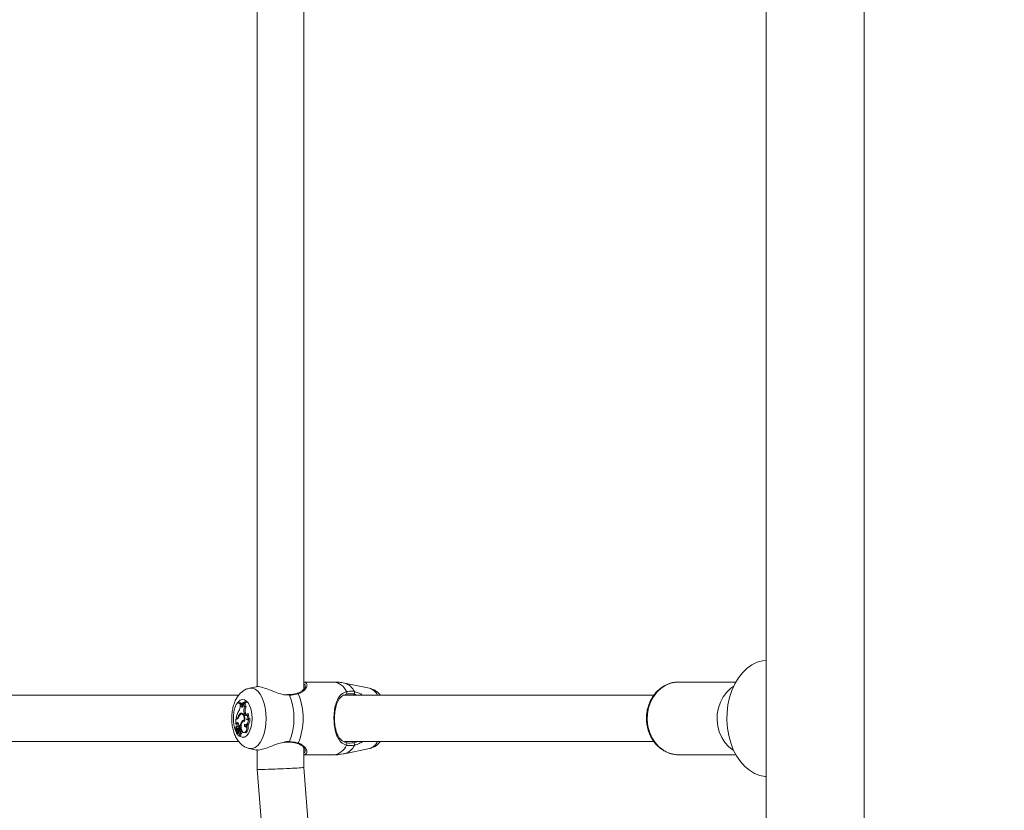
# Model space of a CAD drawing. Units: millimetres. Extents: x 0 to 42, y 0 to 29.8.
# Drawn here: x 11.3 to 11.8, y 16.9 to 17.3 of the extents above; entities that cross this region are included whole.
import ezdxf

# ---------------------------------------------------------------- set-up
doc = ezdxf.new("R2010")
doc.units = ezdxf.units.MM
doc.layers.add('LE_NORM', color=179, linetype='Continuous', lineweight=50)
doc.styles.add('SLDTEXTSTYLE0', font='TXT', dxfattribs={"width": 0.605})
doc.dimstyles.new('SLDDIMSTYLE0', dxfattribs={"dimtxt": 0.35, "dimasz": 0.3, "dimexe": 0, "dimexo": 0.0625, "dimgap": 0.08750000000000001, "dimtad": 1, "dimdec": 0, "dimlfac": 75, "dimrnd": 1e-09, "dimzin": 12, "dimdsep": 46, "dimtxsty": 'SLDTEXTSTYLE0', "dimsah": 1, "dimcen": 0.09, "dimadec": 0, "dimazin": 3, "dimtfac": 1, "dimtofl": 0, "dimtmove": 0, "dimatfit": 3, "dimfxl": 0, "dimfrac": 2, "dimtolj": 1, "dimtzin": 12, "dimarcsym": 0})

# ---------------------------------------------------------------- blocks, each defined once
blk = doc.blocks.new('_D_24')
at = {"layer": 'LE_NORM'}
for p, q in [((20.94506946376551, 20.44308829469822), (20.94506946376551, 25.89023572839278)), ((12.38610273980923, 20.44308829469822), (21.04412946376551, 20.44308829469822)), ((20.94506946376551, 20.44308829469822), (20.94506946376551, 10.05396271491928)), ((10.38270495321212, 10.05396271491928), (21.04412946376551, 10.05396271491928))]:
    blk.add_line(p, q, dxfattribs=at)
for points in [[(20.94506946376551, 20.44308829469822), (20.84506946376551, 20.14308829469822), (21.04506946376551, 20.14308829469822)], [(20.94506946376551, 10.05396271491928), (21.04506946376551, 10.35396271491928), (20.84506946376551, 10.35396271491928)]]:
    blk.add_solid(points, dxfattribs=at)
at = {"layer": 'LE_NORM', "insert": (20.49389577812839, 25.23252743742841), "char_height": 0.35, "attachment_point": 1, "rotation": 90.00000000000041, "style": 'SLDTEXTSTYLE0'}
blk.add_mtext('779', dxfattribs=at)

msp = doc.modelspace()

# ---------------------------------------------------------------- linework, layer by layer
at = {"color": 7, "linetype": 'Continuous', "lineweight": 18}
for p, q in [((11.66117828654094, 17.73036716926586), (11.66117828654095, 16.57034718023996)), ((11.70611161987428, 16.57034718023996), (11.70611161987427, 17.73036716926586)), ((11.427802376756, 17.31349811976646), (11.427802376756, 16.98771617905502)), ((11.44913571008933, 16.9866782508225), (11.44913571008933, 17.31446165257424)), ((11.42734353713218, 16.98772273474826), (11.42425688666137, 16.98709099560335)), ((11.46300669166837, 16.98991273031097), (11.44913571008933, 16.98991273031097)), ((11.44972893801618, 16.9880445499836), (11.44974790115227, 16.98814005209862)), ((11.47923931257689, 16.98709099557882), (11.46784465669798, 16.98942311911708)), ((11.62102715580548, 16.98991273031308), (11.62048203171336, 16.98990083966043)), ((11.64724074380935, 16.98991273031307), (11.62102715580546, 16.98991273031307)), ((11.41929748677282, 16.98391273031307), (11.27102387275409, 16.98391273031307)), ((11.44242635625978, 16.9841646581095), (11.44172439026485, 16.98413451286551)), ((11.60971451346603, 16.98391273031307), (11.46769053942076, 16.98391273031307)), ((11.41913086569426, 16.98044525304286), (11.41967905307561, 16.9805170568479)), ((11.41913086569426, 16.98044525304286), (11.41913086569426, 16.98015904070649)), ((11.41994018024186, 16.97895767254635), (11.41994205473575, 16.97955212631668)), ((11.41994205473575, 16.97955212631668), (11.42049043056925, 16.97961207361567)), ((11.4203047954116, 16.97953210396255), (11.41994205473575, 16.97955212631668)), ((11.41999119620454, 16.97993765831272), (11.4205670734095, 16.9798794069914)), ((11.4203047954116, 16.97953210396255), (11.42090233694007, 16.97958933744138)), ((11.42041348802481, 16.97897075667659), (11.4203047954116, 16.97953210396255)), ((11.42041348802481, 16.97897075667659), (11.42101819381626, 16.97899099003678)), ((11.42090233694007, 16.97958933744138), (11.42049043056925, 16.97961207361567)), ((11.42101819381626, 16.97899099003678), (11.42090233694007, 16.97958933744138)), ((11.4213726553865, 16.97923233531408), (11.42140815098297, 16.9797608663581)), ((11.42166660296982, 16.9798799589422), (11.42140815098297, 16.9797608663581)), ((11.42166660296982, 16.9798799589422), (11.42227415638317, 16.97995373009984)), ((11.42202888527997, 16.97871427174784), (11.4226534626542, 16.97873512319242)), ((11.42207394165844, 16.98079878639938), (11.42268045481547, 16.98088014248253)), ((11.42207394165844, 16.98051653855382), (11.42207394165844, 16.98079878639938)), ((11.42207394165844, 16.98051653855382), (11.42268045481547, 16.98047480088424)), ((11.42268045481547, 16.98047480088424), (11.42268045481547, 16.98088014248253)), ((11.41833571729462, 16.97330737473511), (11.4181130787706, 16.97330737473511)), ((11.4181130787706, 16.97330737473511), (11.41864863677724, 16.97324904895942)), ((11.41833571729462, 16.97330737473511), (11.41891306756365, 16.97324904895942)), ((11.41891306756365, 16.97324904895942), (11.41900198593355, 16.9732564504608)), ((11.41911958050201, 16.97401944363281), (11.41939441925816, 16.97400367962681)), ((11.42031850739932, 16.97558727299377), (11.42090094898879, 16.97552978195427)), ((11.42113523955796, 16.97533600954633), (11.420559362353, 16.975277758225)), ((11.42097542394276, 16.9755590769796), (11.42090094898879, 16.97552978195427)), ((11.42129807169159, 16.97533183451808), (11.42113523955796, 16.97533600954633)), ((11.42175406052586, 16.97567730933267), (11.42235894466072, 16.97569653018265)), ((11.42183049444747, 16.97523934300614), (11.42175406052586, 16.97567730933267)), ((11.42183049444747, 16.97523934300614), (11.42243537858224, 16.97525856385666)), ((11.42243537858224, 16.97525856385666), (11.42235894466072, 16.97569653018265)), ((11.42308295460404, 16.97529108239209), (11.42364598833077, 16.97541399507273)), ((11.42381148225908, 16.97318628113854), (11.42440320135251, 16.97340045461191)), ((11.41805101608498, 16.97292247277506), (11.41859920346632, 16.97298079855074)), ((11.41840854464285, 16.97292247277506), (11.41805101608498, 16.97292247277506)), ((11.41805101608498, 16.97292247277506), (11.41805101608498, 16.97059154250878)), ((11.41820381148435, 16.97090838826648), (11.41805101608498, 16.97059154250878)), ((11.41805101608498, 16.97059154250878), (11.41829369188043, 16.97052757780197)), ((11.41817087163553, 16.96961449912684), (11.41822756063272, 16.96963098246415)), ((11.41820381148435, 16.97090838826648), (11.41880359460021, 16.97087088856577)), ((11.41842481760803, 16.96965109111207), (11.41829400668399, 16.96963785928225)), ((11.41866382487179, 16.97298079855074), (11.41859920346632, 16.97298079855074)), ((11.41880359460021, 16.97087088856577), (11.41862688481462, 16.97050445249413)), ((11.41891306756365, 16.97324904895942), (11.41864863677724, 16.97324904895942)), ((11.4192271352341, 16.96992794954999), (11.41865125802914, 16.96986969822866)), ((11.41892910820942, 16.96960434168916), (11.41946957592073, 16.9696356052434)), ((11.41953469990888, 16.96931703482164), (11.41986011384307, 16.96931703482164)), ((11.41953469990888, 16.96931703482164), (11.42008768653619, 16.96925870904596)), ((11.42031592039402, 16.96899627160697), (11.41974004318906, 16.96893802028564)), ((11.41986011384307, 16.96931703482164), (11.42045898190875, 16.96925870904596)), ((11.42008768653619, 16.96925870904596), (11.42038851362562, 16.96925870904596)), ((11.42069793184658, 16.97169716267581), (11.42109265657109, 16.97166686709616)), ((11.42201970174384, 16.9720157759722), (11.42160861322719, 16.97197419341073)), ((11.42186097990849, 16.97233389617433), (11.42202526386833, 16.9723155337476)), ((11.4224116440088, 16.97024082666265), (11.42298752121376, 16.97018257534133)), ((11.42282905451173, 16.9726943719077), (11.42346241649751, 16.9726929360233)), ((11.4230339001388, 16.97000920598987), (11.42361291364293, 16.97019320263294)), ((11.42346241649751, 16.9726929360233), (11.42352067517314, 16.97263321704074)), ((11.41824351753265, 16.9664135150153), (11.41840295501635, 16.96639738754227)), ((11.41855343826159, 16.96710887407133), (11.41824788479136, 16.96641568539711)), ((11.41876620138856, 16.9672222881609), (11.41833050463103, 16.96623285907829)), ((11.41843225592693, 16.96823218356397), (11.41873935050968, 16.96825948473975)), ((11.41852003905447, 16.9661650636728), (11.41891552299021, 16.96612505955106)), ((11.419412172962, 16.9673358778735), (11.41883629575703, 16.96727762655217)), ((11.41891552299021, 16.96612505955106), (11.41891747594315, 16.96612494982029)), ((11.41892718603928, 16.96618964756848), (11.41898481269237, 16.96619577315573)), ((11.41893155358076, 16.96788204997174), (11.41950663271461, 16.96778230863319)), ((11.41928233701612, 16.96525268497689), (11.41985821422109, 16.96519443365556)), ((11.41970765836477, 16.96606187746146), (11.42012370636138, 16.96601979323703)), ((11.41981659780761, 16.96755011590664), (11.42045080748464, 16.96757538333872)), ((11.42000816825195, 16.96815296973301), (11.42061307646017, 16.9681333631699)), ((11.42012376220842, 16.96602029820982), (11.4202922186976, 16.96600293365525)), ((11.42171135784381, 16.96670520962497), (11.42228723504877, 16.96664695830365)), ((11.27105897478875, 16.96257939697974), (11.41929761958269, 16.96257939697974)), ((11.44913571008933, 16.95077984628069), (11.44913571008933, 16.95979498590759)), ((11.46772564145542, 16.96257939697974), (11.60970724646091, 16.96257939697974)), ((11.42425688666137, 16.95940113168947), (11.42740637123111, 16.95875653240367)), ((11.427802376756, 16.95883145309982), (11.427802376756, 16.94993450322546)), ((11.44913571008933, 16.95657939698185), (11.46300669166837, 16.95657939698185)), ((11.46784465669798, 16.95706900817573), (11.47923931257689, 16.95940113171399)), ((11.62102715580546, 16.95657939697974), (11.64724074380929, 16.95657939697974)), ((11.47022030599669, 16.68528843478301), (11.4491356925939, 16.95078028757004)), ((11.42780239425143, 16.94993406193611), (11.44895393169689, 16.68359951937607))]:
    msp.add_line(p, q, dxfattribs=at)
at = {"color": 8, "linetype": 'Continuous', "lineweight": 18}
for p, q in [((11.44262749370003, 16.98388727117499), (11.44179442472124, 16.9839735451924)), ((11.41840854464285, 16.97292247277506), (11.41852260098009, 16.97293399511201)), ((11.41855343826159, 16.96710887407133), (11.41871174563854, 16.96709862393377)), ((11.41893449490075, 16.96579803740575), (11.41866170557415, 16.9661507337742)), ((11.41888311667218, 16.9666763832342), (11.4193752431396, 16.96664139719552)), ((11.4189600987849, 16.9670419346061), (11.41947893228146, 16.96704218374652))]:
    msp.add_line(p, q, dxfattribs=at)
at = {"color": 7, "linetype": 'Continuous', "lineweight": 18, "flags": 128}
for points in [[(11.66117828654094, 16.99988978484765), (11.65944706232017, 16.99967479666381), (11.65697862898063, 16.9989652416478), (11.65459909448598, 16.99779672729106), (11.65235092168567, 16.99619010575996), (11.65027422927658, 16.99417404725379), (11.64840607588393, 16.99178452838434), (11.64677979874929, 16.98906419017247), (11.64542441882664, 16.986061577118), (11.64436412290282, 16.98283027092202), (11.6436178319837, 16.97942793432015), (11.64319886364842, 16.97591528208966), (11.64311469439684, 16.97235499759281), (11.64336682623126, 16.9688106141908), (11.64395075985311, 16.9653453814894), (11.64485607495309, 16.96202113664826), (11.64606661616177, 16.95889720089533), (11.64756078134262, 16.95602932093812), (11.64931190708259, 16.9534686741624), (11.65128874450136, 16.95126095537057), (11.65345601688836, 16.94944556135675), (11.6557750492165, 16.94805488787014), (11.65820445829895, 16.94711375151205), (11.66070089127308, 16.94663894688307), (11.66117828654094, 16.94660234244506)], [(11.64622894123077, 16.98794833612062), (11.64494461596757, 16.98705455780046), (11.6430398784988, 16.98527866521231), (11.64142245681434, 16.9831566165848), (11.64013888119124, 16.98074945939336), (11.63922607776317, 16.97812644316767), (11.63871030622282, 16.97536302730884), (11.63860640437833, 16.97253871025979), (11.63891736129662, 16.9697347424798), (11.63963423131328, 16.96703178901672), (11.64073639138314, 16.96450760892044), (11.6421921343677, 16.96223481825656), (11.64395958119175, 16.96027880107442), (11.64598788562814, 16.95869582842704), (11.64622894118271, 16.95854379120181)], [(11.44243536608989, 16.984122671756), (11.44243494225794, 16.98412261457482), (11.4424299036068, 16.98412174485813)], [(11.42041348802481, 16.97897075667659), (11.42049558336356, 16.97867742415724), (11.42062208115036, 16.97845607424144), (11.42077835296797, 16.97833230420645), (11.42094632728008, 16.97832042702769), (11.42110657925417, 16.97842181620212), (11.4212405770819, 16.97862474691477), (11.42133282502869, 16.97890575191605), (11.4213726553865, 16.97923233531408)], [(11.42101819381626, 16.97899099003678), (11.42109542473936, 16.97871455615347), (11.42120632919458, 16.97851622484466)], [(11.42186097990849, 16.97233389617433), (11.42187528581793, 16.97297958752066), (11.42180680263171, 16.97361123312044), (11.42166005726452, 16.97418707957543), (11.42144474996243, 16.97466906195434), (11.42117511309173, 16.97502531998264), (11.42086897034285, 16.97523230408865), (11.42054655853866, 16.97527633209075), (11.4202291899284, 16.97515449362481)], [(11.42200126730867, 16.97189268370874), (11.42206949769762, 16.97263488508743), (11.42203888749755, 16.97338703965469), (11.42191154249594, 16.97409740395046), (11.42169622322059, 16.97471710942009), (11.42140774227094, 16.97520352426075), (11.42106594530526, 16.97552318621883), (11.42069434578528, 16.9756541045806), (11.42031850739932, 16.97558727299377)], [(11.42298752121376, 16.97018257534133), (11.42321204722544, 16.97019679288851), (11.42357219676387, 16.97038078742905), (11.42389429354032, 16.97075186615045), (11.42415456424442, 16.97128264048425), (11.42433379882291, 16.97193393505244), (11.42441876833478, 16.97265767912273), (11.42440320135251, 16.97340045461191)], [(11.41892910820942, 16.96960434168916), (11.4188266516435, 16.96978691077529), (11.41869557045315, 16.96986810036177), (11.41855945494389, 16.96983329899179), (11.41844280143314, 16.96968876976801), (11.41836660371835, 16.96946052319991), (11.41834457488351, 16.96918963616709), (11.41838067939477, 16.96892485943119), (11.41846841962691, 16.96871384410127)], [(11.41892816364355, 16.97111016499842), (11.41886226804551, 16.97100550147259), (11.41880359460021, 16.97087088856577)], [(11.42000816825195, 16.96815296973301), (11.42003262572874, 16.9683690455957), (11.42001304844251, 16.96858710148434), (11.41995253171558, 16.96877266105473), (11.41986064371655, 16.96889638588513), (11.41975191265792, 16.96893871411062), (11.41964352977184, 16.96889295330715), (11.41955263124165, 16.96876633861623), (11.41949358883707, 16.96857888881238)], [(11.4204058883272, 16.96897878801093), (11.42032687519218, 16.96899698883455), (11.42031592039402, 16.96899627160697)], [(11.42200126730867, 16.97189268370874), (11.42154337422402, 16.9719642642902), (11.42110206602455, 16.97170975224749), (11.42073353296451, 16.97116155372309), (11.42048469909009, 16.97038946894842), (11.42038724756211, 16.96949180482063), (11.42045358654827, 16.96858285782372), (11.42067526933375, 16.96777836105056), (11.42102406981243, 16.96718074830654)], [(11.42102406981243, 16.96718074830654), (11.42138133173362, 16.96682495655419), (11.42177566174665, 16.96670188155405), (11.4221701396096, 16.96682304654459), (11.42252783123769, 16.96717710711729), (11.42281524675949, 16.96773091336834), (11.42300547609904, 16.96843261365041), (11.42308070850646, 16.96921650932705), (11.4230339001388, 16.97000920598987)], [(11.42187749194617, 16.97052309782421), (11.42221478036103, 16.97029017424514), (11.42257085103688, 16.97024367706121), (11.42292041940672, 16.97038690803592), (11.42323866263212, 16.97070969634246), (11.42350298227212, 16.97118912079381), (11.42369460899776, 16.97179113747546), (11.42379993540157, 16.97247299720263), (11.42381148225908, 16.97318628113854)], [(11.42187749194617, 16.97052309782421), (11.42190805859756, 16.97011440911756), (11.42200573362862, 16.96975026341476), (11.42215907827292, 16.96947330598137), (11.42235013427081, 16.96931597142592), (11.42255652696918, 16.96929668526831), (11.42275408562714, 16.96941770611907), (11.42291967406216, 16.96966486117242), (11.4230339001388, 16.97000920598987)], [(11.42228723504877, 16.96664695830365), (11.42237598754635, 16.96664389720613), (11.42278845329502, 16.96678866359922), (11.42315813035394, 16.96718214139054), (11.42344856014567, 16.96778552470832), (11.42363109967813, 16.96853930621526), (11.42368774639606, 16.96936914588727), (11.42361291364293, 16.97019320263294)], [(11.41892718603928, 16.96618964756848), (11.41892572743202, 16.96586340613698), (11.41899210526822, 16.96556538279356), (11.41911434420097, 16.96534934447508), (11.41927039088069, 16.96525426704997), (11.41943209264029, 16.96529730361051), (11.41957027656937, 16.96547068985204), (11.41966001265237, 16.96574314484539), (11.41968511143833, 16.96606551448656)]]:
    msp.add_lwpolyline(points, dxfattribs=at)
at = {"color": 8, "linetype": 'Continuous', "lineweight": 18, "flags": 128}
for points in [[(11.42422915931282, 16.98708520842823), (11.4243232306141, 16.98710393222446), (11.42560735124569, 16.98710393222446), (11.42686960728328, 16.98663201913071), (11.42806701411144, 16.98570426337763), (11.42915879547676, 16.98435225857467), (11.43010777207429, 16.98262204562384), (11.43088162764417, 16.98057254485202), (11.43145400946311, 16.97827354954989), (11.43180542575477, 16.97580334924512), (11.4319239094588, 16.97324606364641)], [(11.62048203171336, 16.98990083966043), (11.61980308772234, 16.98985268845546), (11.6173901657662, 16.98937494609531), (11.61508187339163, 16.98843320515289), (11.61294461596756, 16.98705455780048), (11.61103987849879, 16.98527866521232), (11.60942245681433, 16.98315661658482), (11.60813888119124, 16.98074945939338), (11.60722607776316, 16.97812644316769), (11.60671030622281, 16.97536302730887), (11.60660640437833, 16.97253871025982), (11.60691736129661, 16.96973474247982), (11.60763423131327, 16.96703178901674), (11.60873639138313, 16.96450760892046), (11.61019213436769, 16.96223481825658), (11.61195958119174, 16.96027880107444), (11.61398788562813, 16.95869582842706), (11.61621869705116, 16.9575314395554), (11.61858783907781, 16.95681913180729), (11.62102715580546, 16.95657939697975)], [(11.41831289106655, 16.96669492013316), (11.4181754177987, 16.96694342265647), (11.41752881404705, 16.96848460734447), (11.41707735040762, 16.97028248337417), (11.41684536540206, 16.97224012678344), (11.41684536540206, 16.97425200050937), (11.41707735040762, 16.97620964391864), (11.41752881404705, 16.97800751994834), (11.4181754177987, 16.97954870463635), (11.41898230308693, 16.98075011231721), (11.41990597051701, 16.98154697479188), (11.4208966249387, 16.98189633299808), (11.4219008599157, 16.9817793529445), (11.42286453688047, 16.98120234105609), (11.4237357037584, 16.98019640419313), (11.42446739571761, 16.97881577267226), (11.42502016705518, 16.97713487669614), (11.42536421772523, 16.97524433380194), (11.42548099986708, 16.97324606364641), (11.42548099986708, 16.97324606364641)], [(11.42548099986708, 16.97324606364641), (11.42536421772523, 16.97124779349088), (11.42502016705518, 16.96935725059667), (11.42446739571761, 16.96767635462055), (11.4237357037584, 16.96629572309969), (11.42286453688047, 16.96528978623672), (11.4219008599157, 16.96471277434832), (11.4208966249387, 16.96459579429473), (11.41990597051701, 16.96494515250094), (11.41950313735957, 16.96523035050759)], [(11.4319239094588, 16.97324606364641), (11.43180542575477, 16.9706887780477), (11.43145400946311, 16.96821857774293), (11.43088162764417, 16.96591958244079), (11.43010777207429, 16.96387008166898), (11.42915879547676, 16.96213986871814), (11.42806701411144, 16.96078786391518), (11.42686960728328, 16.9598601081621), (11.42560735124569, 16.95938819506836), (11.4243232306141, 16.95938819506836), (11.42422384142785, 16.95940805447361)], [(11.44262749370003, 16.96260485611783), (11.44256958586302, 16.96247199546175), (11.44250336444034, 16.96239105722215), (11.44243494225794, 16.962369512718), (11.44243461299401, 16.9623695588441)]]:
    msp.add_lwpolyline(points, dxfattribs=at)
at = {"color": 8, "linetype": 'Continuous', "lineweight": 18}
for centre, radius, start, end in [((11.46207807223854, 16.98290428624162), 0.007069697470089811, 21.60636107147603, 82.45226948086558), ((11.46585913212115, 16.98258316363314), 0.007122309939022758, 24.55096933006972, 73.81287153653817), ((11.47726235275322, 16.98093666294262), 0.006464068404766299, 27.41302439688406, 72.19139363104568), ((11.44236075292487, 16.98386566952227), 0.0002676140365041653, 4.629919830452283, 73.8108732522963), ((11.44627060747469, 16.98432236484335), 0.0004090782772290921, 31.27294760153536, 101.6543789704698), ((11.44626973783019, 16.96217090571117), 0.0004104153875852727, 259.0628764641718, 328.6536617576317), ((11.46207807223855, 16.96358784105119), 0.007069697470085822, 277.5477305191105, 338.3936389285142), ((11.46585913212115, 16.96390896365967), 0.007122309939022758, 286.1871284634627, 335.4490306699311), ((11.47726235275327, 16.96555546435015), 0.006464068404705614, 287.8086063687302, 332.5869756032989)]:
    msp.add_arc(centre, radius, start, end, dxfattribs=at)
at = {"color": 7, "linetype": 'Continuous', "lineweight": 18}
for centre, radius, start, end in [((11.41557253310273, 16.97324606364641), 0.02907243007710161, 338.5293841871173, 21.47061581287701), ((11.41936354893267, 16.97324606364641), 0.02950188992436549, 337.5025737646727, 22.49742623532817), ((11.46822181194052, 16.98497228957723), 0.0006860901130186942, 297.3949276036371, 51.27463665557846), ((11.47156024350008, 16.98517333200646), 0.0008604986490125755, 294.5293184761603, 25.40527525216811), ((11.42028539974879, 16.98326099740894), 0.003043249121935346, 247.7049970314357, 305.9945303410809), ((11.4202856390235, 16.98294553242657), 0.003016295335010736, 247.4899850881035, 306.3616835706355), ((11.41619797715951, 16.97878902693068), 0.003746001235078574, 326.5894026141479, 2.580337929632553), ((11.42086260647029, 16.98323233105181), 0.002962011586830496, 246.4482269499248, 269.6876524084697), ((11.42082415582827, 16.98301535488438), 0.003146467949546191, 265.3134194121578, 306.1543671935158), ((11.42736487671628, 16.97670048416121), 0.005703345075692492, 159.3236398566, 190.3347595641287), ((11.42338148528615, 16.97977378463825), 0.001718165981991637, 176.4571421385236, 218.0721575787933), ((11.42388163239641, 16.97978574131902), 0.001616229984755107, 174.0339782540262, 220.5448037830719), ((11.42781971557259, 16.97670081040778), 0.00555235064838249, 158.5069930960605, 190.420717645897), ((11.42842142409312, 16.97157782994347), 0.01045243074478823, 150.4905908501961, 170.4755663771599), ((11.41816625222688, 16.97428140864568), 0.0009886660043336923, 279.869681787271, 344.6349390804497), ((11.41817447007282, 16.97406343184695), 0.001164722502607329, 281.5937022138025, 348.6587334257022), ((11.42121973174668, 16.97365577490408), 0.002131405685163115, 115.0134483343764, 170.1759047019447), ((11.42167181869323, 16.97318144555158), 0.002444196484000736, 126.1730605790578, 164.5058927928557), ((11.42121572645766, 16.97444032949615), 0.001134015658368146, 106.1156878923181, 134.491829871335), ((11.42246397947658, 16.97508959142577), 0.0006509445582589391, 166.6998231056649, 18.0312876582122), ((11.42366317531257, 16.97537889631137), 0.001233679338673656, 185.5975009378357, 224.2312135968477), ((11.42048123013342, 16.97423470462817), 0.002808007158315489, 326.7323967161515, 22.09862007776051), ((11.42093238213429, 16.97423034239872), 0.002960522292142159, 328.7145295124419, 23.56643329830241), ((11.41994711460173, 16.96870412749086), 0.001995949796609725, 152.8636567366055, 209.447690355589), ((11.41985816654857, 16.96921768188693), 0.001733328602852003, 166.7657007263613, 214.6497510564991), ((11.41859036277226, 16.97091578735668), 0.0003866220954966634, 41.77613044044658, 181.0965812034204), ((11.41610817528312, 16.96915020644537), 0.00343058343697674, 2.78737814831738, 36.13865761837314), ((11.41645871959351, 16.96873968654838), 0.002617336131654842, 340.8722596999883, 19.29044138210564), ((11.41922134304479, 16.96965382427859), 0.0002741864582338445, 22.44595104774639, 88.78953653612024), ((11.41691644819577, 16.96875672673784), 0.002763440107392143, 3.856054397005773, 11.69108052403972), ((11.42591211478794, 16.96852421962016), 0.006103709640896913, 148.6785832701784, 172.5367228728224), ((11.42166642677979, 16.97130869405528), 0.001043499067938987, 79.25472413590668, 158.1440086902217), ((11.4223279066165, 16.97126754868247), 0.001064349407363655, 105.1437189366243, 139.8773808523492), ((11.42375215354439, 16.97028610616885), 0.001254259931617041, 182.4731131566258, 221.1618499666944), ((11.42325097448599, 16.97307871841585), 0.0005707352302152716, 222.3318441581101, 10.8631256637439), ((11.41663673818578, 16.96704504474895), 0.001712174681400441, 339.177245063681, 23.32089576615303), ((11.4182457574325, 16.96642775202135), 1.225271709573796e-05, 135.0794607143962, 279.9985606246605), ((11.41836289482548, 16.9662130218395), 3.798211078149975e-05, 148.5147886324595, 231.3020110735823), ((11.41807088094004, 16.96702598056742), 0.0008842766422055467, 287.6603902312306, 336.7122969368666), ((11.4175471295934, 16.96756850506068), 0.001106308176795912, 335.4514729829812, 36.86300969631876), ((11.41675673863198, 16.96721596763251), 0.002274529785267695, 17.02829749440744, 41.18887492338386), ((11.4188538949451, 16.96712216121718), 0.0001330998298877323, 322.9325216790713, 131.212645916164), ((11.41815814212238, 16.96701993849827), 0.0008022582609900966, 334.6443835223064, 1.571117629415747), ((11.41837201251585, 16.96722889836973), 0.001178244401221695, 298.1113792350411, 16.89418376708066), ((11.41776166691207, 16.96758313002066), 0.001489434278582652, 349.7135952411821, 9.752189469400307), ((11.41941489885753, 16.96723903062982), 9.688559808034394e-05, 39.96000985207214, 91.61224087904364), ((11.42370687912437, 16.96809940992718), 0.004240485237146135, 173.5075837330098, 187.1541613269623), ((11.41926103397821, 16.96685119703452), 0.0008928262755734373, 298.3582546349288, 51.51915214107781), ((11.41838947683623, 16.96833548072222), 0.001628948176132701, 331.1753904217269, 353.5669452860436), ((11.41963283166548, 16.96583615673018), 0.000680151307333274, 289.3520229551887, 14.19398573221314), ((11.41973802185918, 16.96685304900307), 0.001014805518467658, 303.1006439640111, 45.38121741422939), ((11.41888671310879, 16.96832666336005), 0.001735169411611315, 334.3436716834494, 349.4573825433866), ((11.46822181194052, 16.96151983771558), 0.0006860901130217653, 308.7253633445381, 62.60507239636851), ((11.47156024350008, 16.96131879528636), 0.0008604986490133129, 334.5947247476698, 65.47068152373294)]:
    msp.add_arc(centre, radius, start, end, dxfattribs=at)
for centre, major_axis, ratio, start_param, end_param in [((11.43846904342267, 16.95035717475307), (0.01066666229280777, 0.0004228923456963685), 0.0228418829775307, 3.14068706058467, 6.28227971417508), ((11.43846904342267, 16.95035717475308), (0.01066666229280777, 0.0004228923456999212), 0.02284188297786294, 3.664285836166678, 6.28409090019028), ((11.43846904342267, 16.95035717475308), (0.01066666229280777, 0.0004228923456999212), 0.02284188297786294, 3.142498246584821, 3.664285836166678)]:
    msp.add_ellipse(centre, major_axis=major_axis, ratio=ratio, start_param=start_param, end_param=end_param, dxfattribs=at)
for points, knots in [([(11.42421155089241, 16.98703021949174), (11.42394197523168, 16.98698394335217), (11.42311140385207, 16.98684136506088), (11.42183759558842, 16.98620598519933), (11.42044476902783, 16.98520908990288), (11.41922303098215, 16.98390265669415), (11.41816031134085, 16.9822996858817), (11.41727862726402, 16.98038448158859), (11.4166184605818, 16.97820668624737), (11.41620978105691, 16.97586191662275), (11.41605985478542, 16.97345049153873), (11.41616640559845, 16.9710354120479), (11.41653244008805, 16.96866507469483), (11.417173188222, 16.96637973989946), (11.4180777302584, 16.96432540407492), (11.41921347699642, 16.96259085739119), (11.42051095584264, 16.96121592723789), (11.42197290673134, 16.96020789796485), (11.42322409394556, 16.95961054576125), (11.42399500882026, 16.95948971411045), (11.42419964004049, 16.95945764062353)], [0, 0, 0, 0, 0.0244702558100481, 0.07539365413257351, 0.1267455426537147, 0.1804305174974043, 0.2381738303062791, 0.3005612594015301, 0.3657564924330278, 0.4306214020776029, 0.4947875523247707, 0.5588289060458813, 0.6234784090608382, 0.6895744993147588, 0.7582468786198863, 0.8198688632554794, 0.8768187706864027, 0.9301624335512575, 0.9814623547822418, 0.9999999999999999, 0.9999999999999999, 0.9999999999999999, 0.9999999999999999]), ([(11.44179442472124, 16.9839735451924), (11.44101071096767, 16.98400428044206), (11.44020031968994, 16.984036061916), (11.43831140275303, 16.9844887189144), (11.43592074510544, 16.98531197268082), (11.43257243818726, 16.98668988681665), (11.429599479702, 16.98763800452258), (11.42781417588033, 16.98793359036065), (11.42739431444976, 16.987704088302), (11.42735380811862, 16.98768194698177)], [0, 0, 0, 0, 0.132400832094665, 0.1369077408761815, 0.3210427473785998, 0.546153228708105, 0.7603581639594467, 0.9768804399264156, 1, 1, 1, 1]), ([(11.44979966478539, 16.98811992314026), (11.44980027340247, 16.98811810190281), (11.44982570337657, 16.98804200475936), (11.44974462910119, 16.98760616804053), (11.44934404290201, 16.98686065718545), (11.44860061696222, 16.9860000151119), (11.44755506931555, 16.98527706200001), (11.44673772709531, 16.98483198314338), (11.44622466741012, 16.98474132443149), (11.44618760885705, 16.98473477610819)], [0, 0, 0, 0, 0.004722585470042291, 0.1973247711971863, 0.4001383904791799, 0.6124747743161812, 0.8117102951938634, 0.9863997421358235, 1, 1, 1, 1]), ([(11.44913571008933, 16.98980073658637), (11.44943309324462, 16.98980817799015), (11.44992118281226, 16.98982039143091), (11.45005754746773, 16.98957123574758), (11.45011082788169, 16.98947388561015)], [0, 0, 0, 0, 0.6092798842709701, 1, 1, 1, 1]), ([(11.46786624931736, 16.98937838906657), (11.46701121338775, 16.9895519381191), (11.46540744438988, 16.98987745963278), (11.46377022117016, 16.9898702089898), (11.46300586971657, 16.98986682396603)], [0, 0, 0, 0, 0.533141575091898, 1, 1, 1, 1]), ([(11.48414437509265, 16.98391273031307), (11.48392309191193, 16.98419909158024), (11.48333460423218, 16.98496065003735), (11.48212722627122, 16.98591056753223), (11.48070159598495, 16.98671937453996), (11.47969441533538, 16.98695464154341), (11.47925298640528, 16.98705775478497)], [0, 0, 0, 0, 0.1827747509688216, 0.4860771106420615, 0.7747569601309392, 1, 1, 1, 1]), ([(11.62045454656008, 16.9898546166427), (11.61991714625871, 16.98983015181597), (11.61859508922097, 16.98976996596144), (11.61654062532247, 16.98919312277115), (11.61435946552076, 16.98820869654158), (11.61234865973893, 16.98683468596857), (11.61055470749839, 16.98512368155996), (11.60902179632603, 16.98311052839508), (11.60778891341227, 16.98084519631276), (11.60688851730889, 16.97838328654431), (11.60634493218352, 16.97578678930418), (11.60617350253315, 16.97312143079683), (11.60638027379917, 16.97045496918014), (11.60696194588405, 16.96785551755028), (11.60790586984377, 16.96539010117576), (11.60918997930922, 16.96312332460012), (11.61078265043217, 16.96111550977484), (11.61264268521086, 16.95942173858662), (11.61472007248166, 16.95808545849338), (11.61695738037467, 16.95715055316089), (11.61908509419701, 16.95665460666359), (11.62045196613813, 16.95660167219123), (11.62102715580546, 16.95657939697975)], [0, 0, 0, 0, 0.03464986411094381, 0.08524203761738756, 0.1358710674585358, 0.1866652116152969, 0.2377037767510791, 0.2890092786474917, 0.3405590977804536, 0.3923072229239167, 0.4442046429843921, 0.4962112504853583, 0.5482981996054166, 0.6004395463881573, 0.6526064300343782, 0.7047590218495984, 0.7568373073290552, 0.8087623436045729, 0.8604494754825321, 0.9118337446348405, 0.9628989976551525, 1, 1, 1, 1]), ([(11.44427717868219, 16.98431961306582), (11.44424934997347, 16.98431389141738), (11.44370230836933, 16.98420141836755), (11.44305141077449, 16.9841653266269), (11.44243362517596, 16.98413107091944)], [0, 0, 0, 0, 0.05087128384399163, 1, 1, 1, 1]), ([(11.44662024832584, 16.98453472376617), (11.4455835242471, 16.98429197673874), (11.44433809176834, 16.98400036102509), (11.44287301061734, 16.98390350261584), (11.44262749370003, 16.98388727117499)], [0, 0, 0, 0, 0.832420943270353, 1, 1, 1, 1]), ([(11.44618647576869, 16.98472830634744), (11.44610732883786, 16.98470445864161), (11.4455440208921, 16.98453472872234), (11.44486273838192, 16.98441904380649), (11.44427717868219, 16.98431961306582)], [0, 0, 0, 0, 0.1405038423967325, 1, 1, 1, 1]), ([(11.468651021731, 16.96098458207672), (11.46818759288833, 16.96115024745826), (11.4672428623039, 16.96148796738053), (11.46580194325611, 16.96264681768546), (11.4646653415311, 16.96434609449012), (11.46381190340489, 16.96663060249242), (11.46323760277079, 16.9690773813172), (11.46291062247564, 16.97220597306043), (11.4630082699495, 16.97573291635206), (11.46353806517217, 16.97903437612472), (11.46456280627423, 16.98199577581945), (11.46605494578495, 16.98436406604476), (11.46782458180064, 16.98514352780429), (11.468651021731, 16.9855075452161)], [0, 0, 0, 0, 0.05725876846227677, 0.1167258159454675, 0.2332327355833507, 0.3019430119975602, 0.373177919917831, 0.471684818722451, 0.5705722155534961, 0.6653134951882407, 0.7691860710608577, 0.8922072981855675, 1, 1, 1, 1]), ([(11.46853749653611, 16.98436314026936), (11.46776054121001, 16.98403389507189), (11.46610351681094, 16.98333170884941), (11.46470683700666, 16.98119431858109), (11.46374742198909, 16.97851090284398), (11.46325028502721, 16.97551255913794), (11.46315803482408, 16.97229728409405), (11.46346337347101, 16.96948052459135), (11.46399268999208, 16.96725982667957), (11.46480035056917, 16.96519035601304), (11.46604777074203, 16.96321269990331), (11.46770611992238, 16.96249086363913), (11.46853749653611, 16.96212898702346)], [0, 0, 0, 0, 0.1096912353409756, 0.2339401600299761, 0.3376219993255521, 0.4310868065772648, 0.5279671286162794, 0.6247774595047721, 0.6930494168917914, 0.76413878047268, 0.8817562041073816, 1, 1, 1, 1]), ([(11.47191748710305, 16.98439049426268), (11.47171947332538, 16.98443048263167), (11.4705370632972, 16.98466926727114), (11.46944591462665, 16.98450221604909), (11.46853749653611, 16.98436314026936)], [0, 0, 0, 0, 0.1674662536238493, 1, 1, 1, 1]), ([(11.468651021731, 16.9855075452161), (11.46964330456626, 16.98566140976209), (11.47083534910855, 16.98584624959381), (11.47212192511215, 16.98558609768832), (11.47233752831284, 16.98554250167585)], [0, 0, 0, 0, 0.8324209373623652, 1, 1, 1, 1]), ([(11.47331752263329, 16.98391273031307), (11.47298871171284, 16.98405354603856), (11.47250790935056, 16.98425945323095), (11.47205930127396, 16.98435901937272), (11.47191748710305, 16.98439049426268)], [0, 0, 0, 0, 0.6838795859758171, 1, 1, 1, 1]), ([(11.47233752831284, 16.98554250167585), (11.47327840677645, 16.98525902272819), (11.47424292146813, 16.98496842237929), (11.47550604270706, 16.98433213857361), (11.47580418689871, 16.98411434969874), (11.47608019571137, 16.98391273031307)], [0, 0, 0, 0, 0.7471809366914982, 0.7659512026885694, 1, 1, 1, 1]), ([(11.41822756063272, 16.96963098246415), (11.41822807747542, 16.9696310451562), (11.41823066173793, 16.96963135862235), (11.41824145455283, 16.96963256228009), (11.41826280007416, 16.96963472163468), (11.41828198165236, 16.96963646814499), (11.41829304216366, 16.96963747522046)], [0, 0, 0, 0, 0.02336829178918472, 0.1168436747197339, 0.4907530336920994, 0.9999999999999999, 0.9999999999999999, 0.9999999999999999, 0.9999999999999999]), ([(11.41822756063272, 16.96963098246415), (11.41822811251626, 16.9696310036814), (11.41823087202848, 16.96963110977124), (11.41824243204819, 16.96963132481838), (11.41828851590953, 16.9696311916295), (11.41835107578737, 16.96963016896923), (11.4184047801571, 16.96962876512491), (11.41842351768899, 16.96962827532161)], [0, 0, 0, 0, 0.008382259160948402, 0.04191273133627407, 0.1760379747101732, 0.7125184636195099, 1, 1, 1, 1]), ([(11.41829369188045, 16.97052757780202), (11.41830183610293, 16.97052698481119), (11.41835727932249, 16.97052294792235), (11.41844070374325, 16.97051742596052), (11.41854358074862, 16.9705102218191), (11.41859911679276, 16.97050637560245), (11.41862688481462, 16.97050445249413)], [0, 0, 0, 0, 0.07344655782726489, 0.5000002936428057, 0.7500001487663136, 1, 1, 1, 1]), ([(11.41824788479136, 16.96641568539711), (11.41825636700635, 16.9664150424979), (11.41829877811045, 16.9664118279996), (11.41835141818947, 16.96640788710832), (11.41839564956197, 16.9664047520742), (11.41840587873481, 16.96640402705021)], [0, 0, 0, 0, 0.1612029944683171, 0.8060155254143742, 1, 1, 1, 1]), ([(11.4183391478301, 16.96618337861178), (11.41835434946163, 16.96618183740283), (11.41843035763698, 16.96617413135627), (11.4186230687573, 16.96615464150985), (11.41880072794834, 16.96613672414301), (11.41891747594315, 16.96612494982029)], [0, 0, 0, 0, 0.07894671885457409, 0.3947336861943105, 1, 1, 1, 1]), ([(11.42742790501739, 16.95887369887909), (11.42776369837248, 16.95879916080457), (11.42856170705442, 16.95862202200863), (11.43085182296253, 16.95921630711978), (11.43390798658214, 16.96032263020331), (11.43707789264016, 16.96169441354964), (11.43929677737337, 16.96218332310346), (11.44015411098064, 16.96237222818047)], [0, 0, 0, 0, 0.1548255793664122, 0.3679410406711489, 0.5875505178983155, 0.8406375973416106, 1, 1, 1, 1]), ([(11.44017917204954, 16.96220691699941), (11.44029722717823, 16.9622322272764), (11.44095151975747, 16.96237250348972), (11.44173405656779, 16.96243828468649), (11.44233065295343, 16.96235822522507), (11.44242991163832, 16.96234490533738)], [0, 0, 0, 0, 0.1550674130495521, 0.8594243957554231, 1, 1, 1, 1]), ([(11.44243776956266, 16.96236488045431), (11.44251077847711, 16.962361935253), (11.4431697458158, 16.9623353523146), (11.44376901113952, 16.96224478492636), (11.44430188210925, 16.96216425176335)], [0, 0, 0, 0, 0.1107929182029603, 0.9999999999999999, 0.9999999999999999, 0.9999999999999999, 0.9999999999999999]), ([(11.44262749370003, 16.96260485611783), (11.44382293023839, 16.96248139209128), (11.44525928067513, 16.96233304661014), (11.44642476570844, 16.96201135902891), (11.44662024832584, 16.96195740352664)], [0, 0, 0, 0, 0.832273592698717, 0.9999999999999999, 0.9999999999999999, 0.9999999999999999, 0.9999999999999999]), ([(11.44430188210925, 16.96216425176335), (11.44436589569836, 16.96215703189649), (11.44505706247757, 16.96207907763407), (11.44570412328324, 16.96193128422967), (11.44617836934763, 16.96177020915868), (11.44619093712152, 16.96176594058331)], [0, 0, 0, 0, 0.09038415018471681, 0.9758946943628474, 0.9999999999999999, 0.9999999999999999, 0.9999999999999999, 0.9999999999999999]), ([(11.44616808153645, 16.96173726916985), (11.44637114032683, 16.96168789191815), (11.4470275346363, 16.9615282783059), (11.4479273362896, 16.96099233310956), (11.44887949034531, 16.96021177766854), (11.44950581063081, 16.9593840088052), (11.44978081174656, 16.9587493068592), (11.4497731716733, 16.95857392137227), (11.44977098328396, 16.95852368471653)], [0, 0, 0, 0, 0.08253596462938399, 0.2668002572511428, 0.4769155889707525, 0.7091198755541988, 0.9166815628345572, 1, 1, 1, 1]), ([(11.46853749653611, 16.96212898702346), (11.46871314515755, 16.96208655138031), (11.46975995716853, 16.96183364793835), (11.47093751567574, 16.96197991155193), (11.47191748710305, 16.96210163303014)], [0, 0, 0, 0, 0.1677938537223109, 1, 1, 1, 1]), ([(11.47233752831284, 16.96094962561697), (11.47126991828247, 16.96081743662693), (11.46998715496121, 16.96065860785699), (11.46884293726169, 16.96093776076133), (11.468651021731, 16.96098458207672)], [0, 0, 0, 0, 0.832273586778113, 0.9999999999999999, 0.9999999999999999, 0.9999999999999999, 0.9999999999999999]), ([(11.47191748710305, 16.96210163303014), (11.47243135237824, 16.96220370703988), (11.47294893637825, 16.96230651973575), (11.47347812933965, 16.96257745040372), (11.47348193147226, 16.96257939697974)], [0, 0, 0, 0, 0.9928152245320063, 1, 1, 1, 1]), ([(11.47610663032775, 16.96257939697974), (11.47539820645136, 16.96216262327479), (11.47413480623384, 16.9614193507694), (11.47288606525908, 16.96109298775238), (11.47233752831284, 16.96094962561697)], [0, 0, 0, 0, 0.5607279993817194, 1, 1, 1, 1]), ([(11.47922785721344, 16.95942137275296), (11.47971499897533, 16.95954048852342), (11.48075443507463, 16.95979465115432), (11.48217725567564, 16.9606179206125), (11.48334780997672, 16.96155341612605), (11.48392665481711, 16.96229114639982), (11.48415282468821, 16.96257939697974)], [0, 0, 0, 0, 0.2477993259907141, 0.5287404714076943, 0.8158665338280209, 1, 1, 1, 1]), ([(11.45012246269296, 16.9570267412632), (11.44995413048379, 16.9568107370382), (11.44976182875998, 16.95656397508444), (11.44920510332327, 16.95662015536861), (11.44913571008933, 16.95662715797949)], [0, 0, 0, 0, 0.8753546553399632, 1, 1, 1, 1]), ([(11.46300751362016, 16.95662530332678), (11.46333032168309, 16.95661283792164), (11.46470617298762, 16.9565597086913), (11.46634752672495, 16.95673257929015), (11.46761543202242, 16.95704849851882), (11.46786221247414, 16.95710998788251)], [0, 0, 0, 0, 0.1979997709926921, 0.8439016074883131, 1, 1, 1, 1])]:
    msp.add_open_spline(points, degree=3, knots=knots, dxfattribs=at)
at = {"color": 8, "linetype": 'Continuous', "lineweight": 18}
for points, knots in [([(11.45011082788169, 16.98947388561015), (11.45029318620469, 16.98931478309874), (11.45077047607459, 16.98889836110206), (11.45043845832202, 16.98754397133174), (11.44925452549059, 16.9857460089421), (11.44745884931404, 16.98492032667809), (11.44662024832584, 16.98453472376617)], [0, 0, 0, 0, 0.1610009776582541, 0.4213908880945629, 0.7297830313959986, 1, 1, 1, 1]), ([(11.44974790115227, 16.98814005209862), (11.44976121892204, 16.98819898994703), (11.44986293993968, 16.98864915675592), (11.44965410970204, 16.98902716826553), (11.44916258101921, 16.98907266315138), (11.44913571008933, 16.98907515026949)], [0, 0, 0, 0, 0.1246593105092793, 0.952146804237623, 1, 1, 1, 1]), ([(11.44015411098064, 16.96237222818047), (11.44035781900815, 16.9624273958124), (11.44118504891228, 16.96265142387569), (11.44200754210464, 16.9626248705794), (11.44262749370003, 16.96260485611783)], [0, 0, 0, 0, 0.2462532199236402, 0.9999999999999999, 0.9999999999999999, 0.9999999999999999, 0.9999999999999999]), ([(11.44662024832584, 16.96195740352664), (11.44708942925669, 16.96178038794353), (11.44804588585629, 16.96141952987883), (11.4494481514899, 16.96033477795709), (11.45038342015995, 16.95905861657089), (11.45063850465835, 16.95791630188121), (11.4506009126026, 16.9572330964974), (11.45022246091386, 16.9570698704516), (11.45012246269296, 16.9570267412632)], [0, 0, 0, 0, 0.1435921273627726, 0.2927221224048626, 0.5848953020222253, 0.7572052389215214, 0.935846384428232, 1, 1, 1, 1]), ([(11.44913571008933, 16.9575184910974), (11.4493393916349, 16.95759734065962), (11.44976873331644, 16.95776354817507), (11.44977540437181, 16.95819870591837), (11.44977891064975, 16.95842742295132)], [0, 0, 0, 0, 0.4744043132279601, 1, 1, 1, 1])]:
    msp.add_open_spline(points, degree=3, knots=knots, dxfattribs=at)

# ---------------------------------------------------------------- dimensions: what is measured, and where the dimension line sits
at = {"layer": 'LE_NORM'}
dim = msp.add_linear_dim(base=(20.94506946376551, 10.05396271491928), p1=(12.28704273980923, 20.44308829469822), p2=(10.28364495321212, 10.05396271491928), angle=90.0000000000002, dimstyle='SLDDIMSTYLE0', dxfattribs=at)
dim.commit()
dim.dimension.update_dxf_attribs({"geometry": '_D_24', "text_midpoint": (20.94506946376551, 25.5613815829106), "dimtype": 160})

doc.saveas('drawing.dxf')
